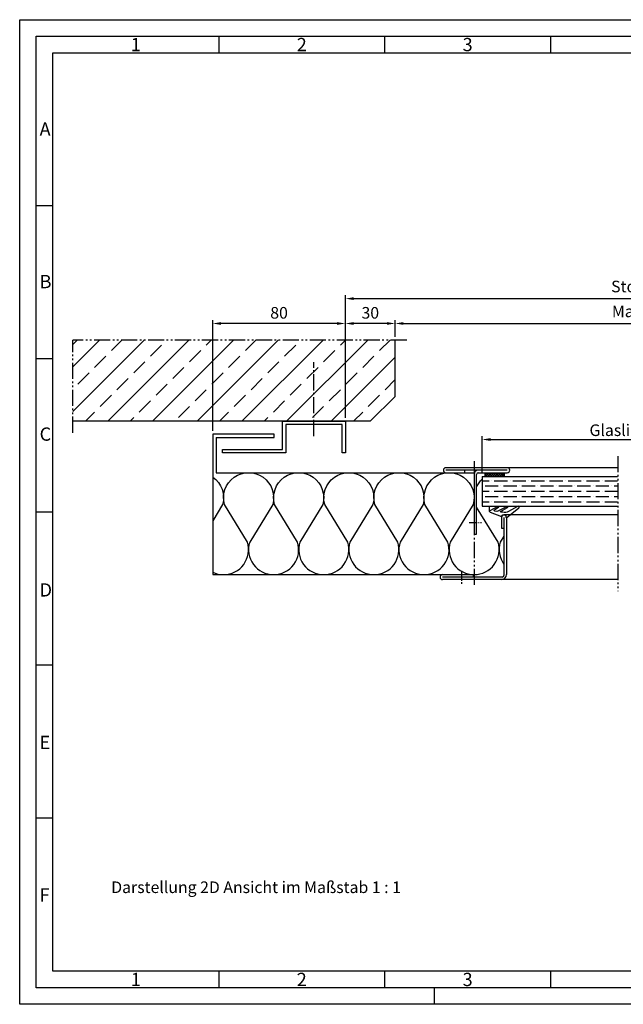
# Model space of a CAD drawing. Units: millimetres. Extents: x 189 to 1029, y 213 to 807.
# Drawn here: x 189 to 553, y 213 to 807 of the extents above; entities that cross this region are included whole.
import ezdxf

# ---------------------------------------------------------------- set-up
doc = ezdxf.new("R2010")
doc.units = ezdxf.units.MM
for name, pattern in [('gen4a', [16.25, 9.75, -1.5, 1, -1.5, 1, -1.5]), ('gen7', [13.75, 9.75, -1.5, 1, -1.5]), ('gen7a', [6.875, 4.75, -0.875, 0.375, -0.875])]:
    doc.linetypes.add(name, pattern=pattern)
doc.layers.get('0').update_dxf_attribs({"lineweight": 50})
for name, color, linetype, lineweight in [('0AL Kontur', 30, 'Continuous', 30), ('5', 3, 'Continuous', 25), ('7', 4, 'gen7', 25), ('7A', 4, 'gen7a', 25), ('8', 1, 'Continuous', 25), ('BOR', 7, 'Continuous', 50)]:
    doc.layers.add(name, color=color, linetype=linetype, lineweight=lineweight)
doc.layers.add('BRUCH', color=9, linetype='gen4a')
doc.layers.add('PEN_Blattrahmen', color=7, linetype='Continuous')
doc.styles.get("Standard").update_dxf_attribs({"font": 'ISOCP.SHX'})
doc.styles.add('Univia', font='txt')
doc.dimstyles.new('M 1_002$0', dxfattribs={"dimscale": 2, "dimtxt": 3.5, "dimasz": 2.5, "dimexe": 1, "dimexo": 1, "dimgap": 1, "dimtad": 1, "dimdsep": 46, "dimtxsty": 'Univia', "dimcen": 0, "dimclrd": 256, "dimclre": 256, "dimclrt": 2, "dimazin": 2, "dimtp": 0.1, "dimtm": 0.1, "dimtfac": 0.71, "dimtix": 1, "dimtmove": 1, "dimatfit": 3, "dimfxl": 1, "dimlwd": -1, "dimlwe": -1, "dimarcsym": 0})

# ---------------------------------------------------------------- blocks, each defined once
blk = doc.blocks.new('GEN_A3')
for p, q in [((5, 292), (415, 292)), ((5, 5), (5, 292)), ((415, 5), (5, 5))]:
    blk.add_line(p, q)
at = {"layer": 'BOR', "color": 1, "lineweight": 25}
for p, q in [((0, 297), (420, 297)), ((0, 0), (0, 297)), ((60, 292), (60, 287)), ((110, 292), (110, 287)), ((160, 292), (160, 287)), ((10, 287), (410, 287)), ((10, 10), (10, 287)), ((10, 240.83), (5, 240.83)), ((10, 194.664), (5, 194.664)), ((10, 148.498), (5, 148.498)), ((10, 102.332), (5, 102.332)), ((10, 56.166), (5, 56.166)), ((227.12, 10), (10, 10)), ((60, 10), (60, 5)), ((110, 10), (110, 5)), ((160, 10), (160, 5)), ((125, 0), (125, 5)), ((420, 0), (0, 0))]:
    blk.add_line(p, q, dxfattribs=at)
for s, p in [('1', (33.5, 287.5)), ('2', (83.5, 287.5)), ('3', (133.5, 287.5)), ('A', (6, 262)), ('B', (6, 216)), ('C', (6, 170)), ('D', (6, 123)), ('E', (6, 77)), ('F', (6, 31)), ('1', (33.5, 5.5)), ('2', (83.5, 5.5)), ('3', (133.5, 5.5))]:
    blk.add_text(s, height=4, dxfattribs=at).set_placement(p)
blk = doc.blocks.new('A$C55DC7D20')
at = {"layer": '0AL Kontur'}
blk.add_lwpolyline([(-124, -17), (-88, -17), (-88, 0), (-50, 0), (-50, -19), (-52, -19), (-52, -2), (-86, -2), (-86, -19), (-124, -19), (-124, -17)], dxfattribs=at)
at = {"layer": '7'}
blk.add_line((-69, -8.95), (-69, 35.62), dxfattribs=at)
blk = doc.blocks.new('*D25')
at = {"layer": '5', "transparency": 16777216}
for p, q in [((385.66, 566.81), (385.66, 625.76)), ((410.66, 623.76), (390.66, 623.76)), ((415.66, 615.76), (415.66, 625.76))]:
    blk.add_line(p, q, dxfattribs=at)
for points in [[(390.66, 624.6), (390.66, 622.93), (385.66, 623.76)], [(410.66, 624.6), (410.66, 622.93), (415.66, 623.76)]]:
    blk.add_solid(points, dxfattribs=at)
at = {"layer": 'Defpoints', "color": 0, "transparency": 16777216}
for p in [(385.66, 623.76), (415.66, 613.76), (385.66, 564.81)]:
    blk.add_point(p, dxfattribs=at)
at = {"layer": '5', "color": 2, "transparency": 16777216, "insert": (400.66, 629.29), "char_height": 7, "attachment_point": 5, "style": 'Univia'}
blk.add_mtext('30', dxfattribs=at)
blk = doc.blocks.new('*D26')
at = {"layer": '5', "transparency": 16777216}
for p, q in [((305.66, 559.01), (305.66, 625.76)), ((380.66, 623.76), (310.66, 623.76)), ((385.66, 566.81), (385.66, 625.76))]:
    blk.add_line(p, q, dxfattribs=at)
for points in [[(310.66, 624.6), (310.66, 622.93), (305.66, 623.76)], [(380.66, 624.6), (380.66, 622.93), (385.66, 623.76)]]:
    blk.add_solid(points, dxfattribs=at)
at = {"layer": 'Defpoints', "color": 0, "transparency": 16777216}
for p in [(305.66, 623.76), (385.66, 564.81), (305.66, 557.01)]:
    blk.add_point(p, dxfattribs=at)
at = {"layer": '5', "color": 2, "transparency": 16777216, "insert": (345.66, 629.29), "char_height": 7, "attachment_point": 5, "style": 'Univia'}
blk.add_mtext('80', dxfattribs=at)
blk = doc.blocks.new('*D27')
at = {"layer": '5', "transparency": 16777216}
for p, q in [((468.19, 533.51), (468.19, 555.76)), ((473.19, 553.76), (636.43, 553.76)), ((641.43, 533.51), (641.43, 555.76))]:
    blk.add_line(p, q, dxfattribs=at)
for points in [[(473.19, 554.6), (473.19, 552.93), (468.19, 553.76)], [(636.43, 554.6), (636.43, 552.93), (641.43, 553.76)]]:
    blk.add_solid(points, dxfattribs=at)
at = {"layer": 'Defpoints', "color": 0, "transparency": 16777216}
for p in [(641.43, 553.76), (468.19, 531.51), (641.43, 531.51)]:
    blk.add_point(p, dxfattribs=at)
at = {"layer": '5', "color": 2, "transparency": 16777216, "insert": (554.81, 559.38), "char_height": 7, "attachment_point": 5, "style": 'Univia'}
blk.add_mtext('{\\fArial|b0|i0|c0|p34;Glaslichte}', dxfattribs=at)
blk = doc.blocks.new('*D28')
at = {"layer": '5', "transparency": 16777216}
for p, q in [((415.66, 615.76), (415.66, 625.76)), ((420.66, 623.76), (746.32, 623.76)), ((751.32, 615.76), (751.32, 625.76))]:
    blk.add_line(p, q, dxfattribs=at)
for points in [[(420.66, 624.6), (420.66, 622.93), (415.66, 623.76)], [(746.32, 624.6), (746.32, 622.93), (751.32, 623.76)]]:
    blk.add_solid(points, dxfattribs=at)
at = {"layer": 'Defpoints', "color": 0, "transparency": 16777216}
for p in [(751.32, 623.76), (415.66, 613.76), (751.32, 613.76)]:
    blk.add_point(p, dxfattribs=at)
at = {"layer": '5', "color": 2, "transparency": 16777216, "insert": (583.49, 630.17), "char_height": 7, "attachment_point": 5, "style": 'Univia'}
blk.add_mtext('Mauerlichte (ML)', dxfattribs=at)
blk = doc.blocks.new('*D29')
at = {"layer": '5', "transparency": 16777216}
for p, q in [((385.66, 566.81), (385.66, 640.76)), ((390.66, 638.76), (776.32, 638.76)), ((781.32, 565.01), (781.32, 640.76))]:
    blk.add_line(p, q, dxfattribs=at)
for points in [[(390.66, 639.6), (390.66, 637.93), (385.66, 638.76)], [(776.32, 639.6), (776.32, 637.93), (781.32, 638.76)]]:
    blk.add_solid(points, dxfattribs=at)
at = {"layer": 'Defpoints', "color": 0, "transparency": 16777216}
for p in [(781.32, 638.76), (385.66, 564.81), (781.32, 563.01)]:
    blk.add_point(p, dxfattribs=at)
at = {"layer": '5', "color": 2, "transparency": 16777216, "insert": (583.49, 645.17), "char_height": 7, "attachment_point": 5, "style": 'Univia'}
blk.add_mtext('Stocklichte (STL)', dxfattribs=at)

msp = doc.modelspace()

# ---------------------------------------------------------------- hatches: boundary and pattern name
at = {"layer": '8'}
h = msp.add_hatch(dxfattribs=at)
h.set_pattern_fill('ANSI33', color=256, scale=3, style=0)
h.set_pattern_definition([(45, (5780.88, 19789.21), (-13.470384, 13.470384), []), (45, (5794.35, 19789.21), (-13.470384, 13.470384), [9.525, -4.7625])])
h.paths.add_polyline_path([(415.66, 579.81), (400.66, 564.81), (221.25, 564.81), (221.25, 613.76), (415.66, 613.76)])
h = msp.add_hatch(dxfattribs=at)
h.set_pattern_fill('ANSI36', color=256, angle=-45, style=0)
h.set_pattern_definition([(9e-15, (-885.859, 709.906), (5.55625, 3.175), [7.9375, -1.5875, 0, -1.5875])])
edge = h.paths.add_edge_path()
edge.add_line((549.75, 513.51), (490.02, 513.51))
edge.add_arc((489.98, 513.13), 0.382, 84.15853, 95.84147)
edge.add_line((489.94, 513.51), (482.7, 513.51))
edge.add_arc((482.61, 513.11), 0.408, 78.22674, 101.77326)
edge.add_line((482.53, 513.51), (477.7, 513.51))
edge.add_arc((477.61, 513.12), 0.4, 77.45278, 102.54722)
edge.add_line((477.52, 513.51), (468.19, 513.51))
edge.add_line((468.19, 513.51), (468.19, 516.51))
edge.add_line((468.19, 516.51), (468.19, 531.51))
edge.add_line((468.19, 531.51), (477.52, 531.51))
edge.add_arc((477.61, 531.9), 0.4, 257.45278, 282.54722)
edge.add_line((477.7, 531.51), (482.53, 531.51))
edge.add_arc((482.61, 531.91), 0.408, 258.22674, 281.77326)
edge.add_line((482.7, 531.51), (489.94, 531.51))
edge.add_arc((489.98, 531.89), 0.382, 264.15853, 275.84147)
edge.add_line((490.02, 531.51), (549.75, 531.51))
edge.add_line((549.75, 531.51), (549.75, 513.51))
h = msp.add_hatch(dxfattribs=at)
h.set_pattern_fill('_U', color=256, angle=45, double=1, pattern_type=0)
h.set_pattern_definition([(45, (-78.764, 90.2087), (-0.7071068, 0.7071068), []), (135, (-78.764, 90.2087), (-0.7071068, -0.7071068), [])])
h.paths.add_polyline_path([(481.43, 533.76), (469.83, 533.76), (469.83, 531.51), (481.43, 531.51)])

# ---------------------------------------------------------------- linework, layer by layer
at = {"layer": '0AL Kontur'}
for p, q in [((415.66, 579.81), (415.66, 613.76)), ((400.66, 564.81), (415.66, 579.81)), ((400.66, 564.81), (221.25, 564.81)), ((342.66, 557.01), (305.66, 557.01)), ((305.66, 557.01), (305.66, 472.26)), ((307.66, 555.01), (342.66, 555.01)), ((307.66, 555.01), (307.66, 533.76)), ((342.66, 555.01), (342.66, 557.01)), ((444.74, 535.26), (444.74, 535.26)), ((483.24, 536.76), (446.24, 536.76)), ((465.74, 535.26), (446.24, 535.26)), ((457.74, 533.76), (457.74, 535.26)), ((483.24, 535.26), (465.74, 535.26)), ((549.81, 536.76), (483.24, 536.76)), ((484.74, 535.26), (484.74, 535.26)), ((307.66, 533.76), (463.24, 533.76)), ((446.24, 533.76), (457.74, 533.76)), ((463.24, 532.76), (463.24, 496.76)), ((464.74, 496.76), (464.74, 532.76)), ((465.74, 533.76), (483.24, 533.76)), ((468.19, 531.51), (549.75, 531.51)), ((468.19, 531.51), (468.19, 513.51)), ((468.19, 513.51), (549.75, 513.51)), ((479.74, 506.76), (479.74, 500.26)), ((549.81, 508.26), (481.24, 508.26)), ((481.24, 506.76), (481.24, 471.76)), ((482.74, 506.76), (482.74, 472.26)), ((479.74, 500.26), (481.24, 500.26)), ((463.24, 496.76), (464.74, 496.76)), ((305.66, 472.26), (463.24, 472.26)), ((444.24, 472.26), (462.74, 472.26)), ((452.99, 470.76), (444.24, 470.76)), ((479.74, 469.26), (444.24, 469.26)), ((458.49, 470.76), (452.99, 470.76)), ((480.24, 470.76), (458.49, 470.76)), ((462.74, 472.26), (462.74, 470.76)), ((549.81, 469.26), (464.74, 469.26))]:
    msp.add_line(p, q, dxfattribs=at)
msp.add_lwpolyline([(469.83, 533.76), (481.43, 533.76), (481.43, 531.51), (469.83, 531.51)], close=True, dxfattribs=at)
msp.add_lwpolyline([(477.64, 513.44), (472.64, 510.69, 0.487813), (472.87, 509.94), (479.71, 507.31, 0.419335), (479.97, 507.43), (480.22, 508.13, -0.315299), (480.41, 508.26), (482.07, 508.26, -0.414214), (482.27, 508.06), (482.27, 507.26, 0.75698), (483.2, 507), (490.05, 512.38, 1.146411), (489.47, 513.39), (483.97, 510.36, -0.218591), (480.57, 509.88), (479.39, 510.04, -0.493427), (479.24, 510.32), (483.4, 512.84, 1.332175), (483.12, 513.37), (477.92, 510.67, -0.082436), (476.99, 510.37), (475.68, 510.55, -0.599181), (475.45, 511.28), (477.9, 512.91, 1.00414)], format="xyb", close=True, dxfattribs=at)
msp.add_lwpolyline([(472.55, 510.4), (472.55, 513.51)], dxfattribs=at)
for centre, radius, start, end in [((446.24, 535.26), 1.5, 90, 180), ((446.24, 535.26), 1.5, 180, 270), ((465.74, 532.76), 2.5, 90, 180), ((483.24, 535.26), 1.5, 0, 90), ((483.24, 535.26), 1.5, 270, 0), ((465.74, 532.76), 1, 90, 180), ((481.24, 506.76), 1.5, 0, 180), ((444.24, 470.76), 1.5, 90, 270), ((479.74, 472.26), 3, 270, 0), ((480.24, 471.76), 1, 270, 0)]:
    msp.add_arc(centre, radius, start, end, dxfattribs=at)
at = {"layer": '7A'}
for p, q in [((460.24, 503.76), (467.74, 503.76)), ((455.74, 474.61), (455.74, 466.71))]:
    msp.add_line(p, q, dxfattribs=at)
at = {"layer": '8', "flags": 128}
for points in [[(305.66, 531.09, -0.321106), (311.61, 514.54), (305.66, 504.79)], [(312.18, 472.26, 0.505863), (326.6, 491.87), (312.75, 514.54, -1.322645), (341.82, 514.54), (327.97, 491.87, 0.505863), (342.39, 472.26)], [(342.39, 472.26, 0.505863), (356.81, 491.87), (342.97, 514.54, -1.322645), (372.03, 514.54), (358.19, 491.87, 0.505863), (372.61, 472.26)], [(372.61, 472.26, 0.505863), (387.03, 491.87), (373.18, 514.54, -1.322645), (402.25, 514.54), (388.4, 491.87, 0.505863), (402.82, 472.26)], [(402.82, 472.26, 0.505863), (417.24, 491.87), (403.39, 514.54, -1.322645), (432.46, 514.54), (418.61, 491.87, 0.505863), (433.03, 472.26)], [(433.03, 472.26, 0.505863), (447.45, 491.87), (433.6, 514.54, -1.322645), (462.67, 514.54), (448.82, 491.87, 0.505863), (463.24, 472.26)], [(464.74, 525.22, -0.096193), (468.19, 529.83)], [(463.24, 472.26, 0.505863), (477.66, 491.87), (464.74, 513.02)], [(481.24, 495.48), (479.03, 491.87, 0.23727), (481.24, 478.48, 0.23727)], [(305.66, 473.74, 0.112154), (312.18, 472.26)]]:
    msp.add_lwpolyline(points, format="xyb", dxfattribs=at)
msp.add_lwpolyline([(463.24, 518.66), (463.24, 518.66)], dxfattribs=at)
at = {"layer": 'BRUCH'}
for p, q in [((221.25, 557.81), (221.25, 613.76)), ((422.66, 613.76), (221.25, 613.76)), ((463.24, 540.76), (463.24, 465.26)), ((549.81, 543.76), (549.81, 462.26))]:
    msp.add_line(p, q, dxfattribs=at)

# ---------------------------------------------------------------- block references
at = {"layer": '0AL Kontur'}
msp.add_blockref('A$C55DC7D20', (435.66, 564.81), dxfattribs=at)
at = {"layer": 'PEN_Blattrahmen', "lineweight": 0, "xscale": 2, "yscale": 2, "zscale": 2}
msp.add_blockref('GEN_A3', (189.32, 213.04), dxfattribs=at)

# ---------------------------------------------------------------- texts
at = {"insert": (244.49, 287.16), "char_height": 7, "width": 184.7888, "attachment_point": 1}
msp.add_mtext('{\\fUnivia Pro|b0|i0|c0|p2;Darstellung 2D Ansicht im Maßstab 1 : 1}', dxfattribs=at)

# ---------------------------------------------------------------- dimensions: what is measured, and where the dimension line sits
at = {"layer": '5'}
for base, p1, p2, text, picture, middle in [((781.32, 638.76), (385.66, 564.81), (781.32, 563.01), 'Stocklichte (STL)', '*D29', (583.49, 645.17)), ((751.32, 623.76), (415.66, 613.76), (751.32, 613.76), 'Mauerlichte (ML)', '*D28', (583.49, 630.17))]:
    dim = msp.add_linear_dim(base=base, p1=p1, p2=p2, text=text, dimstyle='M 1_002$0', override={"dimdec": 1}, dxfattribs=at)
    dim.commit()
    dim.dimension.update_dxf_attribs({"geometry": picture, "text_midpoint": middle})
dim = msp.add_linear_dim(base=(305.66, 623.76), p1=(385.66, 564.81), p2=(305.66, 557.01), dimstyle='M 1_002$0', override={"dimdec": 1}, dxfattribs=at)
dim.commit()
dim.dimension.update_dxf_attribs({"geometry": '*D26', "text_midpoint": (345.66, 629.29)})
dim = msp.add_linear_dim(base=(385.66, 623.76), p1=(415.66, 613.76), p2=(385.66, 564.81), dimstyle='M 1_002$0', override={"dimdec": 1}, dxfattribs=at)
dim.commit()
dim.dimension.update_dxf_attribs({"geometry": '*D25', "text_midpoint": (400.66, 623.76), "dimtype": 160})
dim = msp.add_linear_dim(base=(641.43, 553.76), p1=(468.19, 531.51), p2=(641.43, 531.51), text='{\\fArial|b0|i0|c0|p34;Glaslichte}', dimstyle='M 1_002$0', override={"dimdec": 1}, dxfattribs=at)
dim.commit()
dim.dimension.update_dxf_attribs({"geometry": '*D27', "text_midpoint": (554.81, 553.76), "dimtype": 160})

doc.saveas('drawing.dxf')
